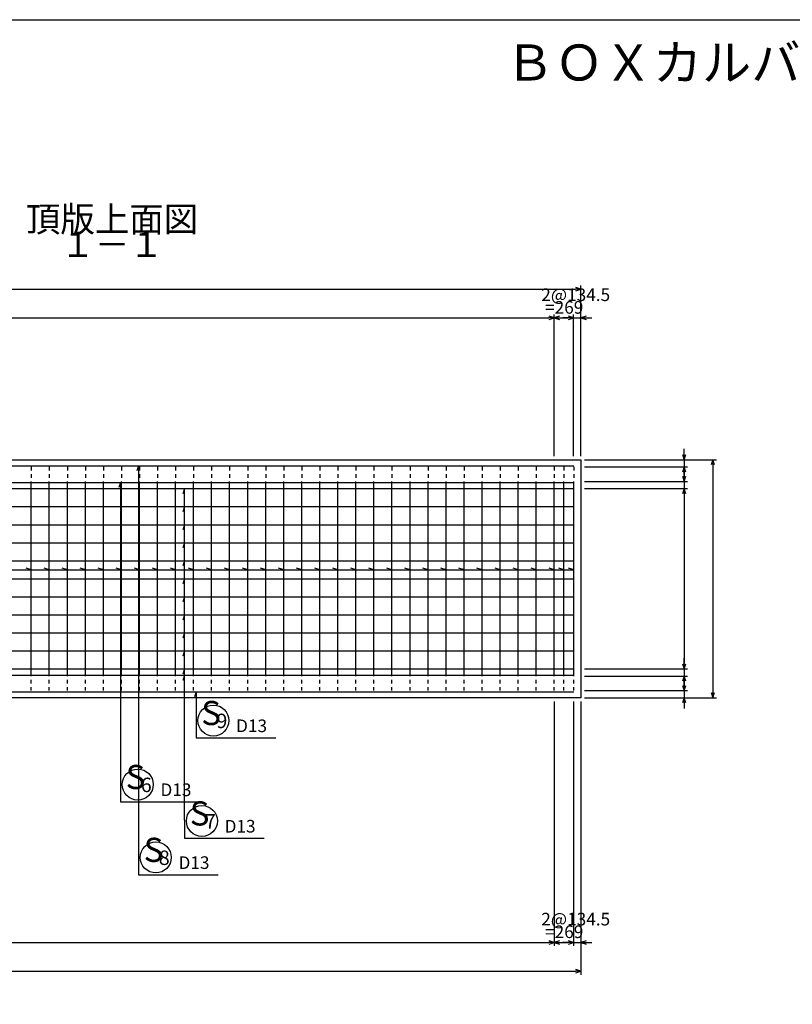
# Model space of a CAD drawing. Extents: x -47279 to 751671, y 23967 to 428265.
# Drawn here: x 87891 to 98601, y 200905 to 214554 of the extents above; entities that cross this region are included whole.
import ezdxf
from ezdxf.enums import TextEntityAlignment as Align

# ---------------------------------------------------------------- set-up
doc = ezdxf.new("R2010")
doc.units = 0
doc.header["$MEASUREMENT"] = 0
doc.header["$PDMODE"] = 33
doc.header["$PDSIZE"] = 50
doc.linetypes.add('UCD_HIDDEN', pattern=[100, 50, -50])
doc.layers.get('0').update_dxf_attribs({"linetype": 'CONTINUOUS'})
doc.layers.get('DEFPOINTS').update_dxf_attribs({"linetype": 'CONTINUOUS'})
for name, color, linetype in [('D-BGD', 7, 'CONTINUOUS'), ('D-BGD-DIM', 7, 'CONTINUOUS'), ('D-STR-DIM', 7, 'CONTINUOUS'), ('D-STR-HTXT', 4, 'CONTINUOUS'), ('D-STR-STRK', 1, 'CONTINUOUS'), ('D-TTL', 2, 'CONTINUOUS'), ('D-TTL-TXT', 7, 'CONTINUOUS')]:
    doc.layers.add(name, color=color, linetype=linetype)
doc.styles.get("Standard").update_dxf_attribs({"font": 'txt', "bigfont": 'bigfont.shx'})
doc.dimstyles.new('ISO-25', dxfattribs={"dimtxt": 2.5, "dimasz": 2.5, "dimexe": 1.25, "dimexo": 0.625, "dimtad": 1, "dimdec": 8, "dimdsep": 46, "dimtxsty": 'Standard', "dimblk": 'OPEN30', "dimcen": 2.5, "dimclrd": 256, "dimclre": 256, "dimclrt": 3, "dimadec": 0, "dimazin": 0, "dimtfac": 1, "dimtdec": 8, "dimtmove": 2, "dimatfit": 3, "dimldrblk": 'OPEN30', "dimfxl": 0, "dimtolj": 1, "dimarcsym": 0})

# ---------------------------------------------------------------- blocks, each defined once
blk = doc.blocks.new('UCDARWBOTH018')
at = {"color": 0, "linetype": 'ByBlock'}
for p, q in [((0, 0), (-1, 0)), ((0, 0), (-0.95, 0.31)), ((-0.95, -0.31), (0, 0))]:
    blk.add_line(p, q, dxfattribs=at)
blk = doc.blocks.new('*D1295')
at = {"layer": 'D-BGD-DIM', "ltscale": 50}
for p, q in [((83290, 208504), (83290, 210869)), ((95670, 208504), (95670, 210869)), ((83365, 210819), (95595, 210819))]:
    blk.add_line(p, q, dxfattribs=at)
at = {"layer": 'DEFPOINTS', "color": 0, "ltscale": 50}
for p in [(95670, 210819), (83290, 208454), (95670, 208454)]:
    blk.add_point(p, dxfattribs=at)
at = {"layer": 'D-BGD-DIM', "ltscale": 50, "xscale": 75, "yscale": 75, "zscale": 75, "rotation": 180}
blk.add_blockref('UCDARWBOTH018', (83290, 210819), dxfattribs=at)
at = {"layer": 'D-BGD-DIM', "ltscale": 50, "xscale": 75, "yscale": 75, "zscale": 75}
blk.add_blockref('UCDARWBOTH018', (95670, 210819), dxfattribs=at)
blk = doc.blocks.new('_Open30')
at = {"color": 0, "linetype": 'ByBlock', "lineweight": -2}
for p, q in [((-1, 0.27), (0, 0)), ((0, 0), (-1, -0.27)), ((0, 0), (-1, 0))]:
    blk.add_line(p, q, dxfattribs=at)
blk = doc.blocks.new('*D1297')
at = {"layer": 'D-BGD-DIM', "ltscale": 50}
for p, q in [((84971, 205104), (84971, 201314)), ((95670, 205104), (95670, 201314)), ((85046, 201364), (95595, 201364))]:
    blk.add_line(p, q, dxfattribs=at)
at = {"layer": 'DEFPOINTS', "color": 0, "ltscale": 50}
for p in [(84971, 205154), (95670, 205154), (95670, 201364)]:
    blk.add_point(p, dxfattribs=at)
at = {"layer": 'D-BGD-DIM', "ltscale": 50, "xscale": 75, "yscale": 75, "zscale": 75, "rotation": 180}
blk.add_blockref('UCDARWBOTH018', (84971, 201364), dxfattribs=at)
at = {"layer": 'D-BGD-DIM', "ltscale": 50, "xscale": 75, "yscale": 75, "zscale": 75}
blk.add_blockref('UCDARWBOTH018', (95670, 201364), dxfattribs=at)
blk = doc.blocks.new('*D1298')
at = {"layer": 'D-BGD-DIM', "ltscale": 50}
for p, q in [((95720, 208454), (97550, 208454)), ((97500, 208379), (97500, 205229)), ((95720, 205154), (97550, 205154))]:
    blk.add_line(p, q, dxfattribs=at)
at = {"layer": 'DEFPOINTS', "color": 0, "ltscale": 50}
for p in [(95670, 208454), (95670, 205154), (97500, 205154)]:
    blk.add_point(p, dxfattribs=at)
at = {"layer": 'D-BGD-DIM', "ltscale": 50, "xscale": 75, "yscale": 75, "zscale": 75}
for p, rotation in [((97500, 208454), 90), ((97500, 205154), 270)]:
    blk.add_blockref('UCDARWBOTH018', p, dxfattribs=dict(at, rotation=rotation))
blk = doc.blocks.new('*D1302')
at = {"layer": 'D-STR-DIM', "ltscale": 50}
for p, q in [((85301, 208504), (85301, 210469)), ((85376, 210419), (95226, 210419))]:
    blk.add_line(p, q, dxfattribs=at)
at = {"layer": 'DEFPOINTS', "color": 0, "ltscale": 50}
for p in [(95301, 210419), (85301, 208454), (95301, 208454)]:
    blk.add_point(p, dxfattribs=at)
at = {"layer": 'D-STR-DIM', "ltscale": 50, "xscale": 75, "yscale": 75, "zscale": 75, "rotation": 180}
blk.add_blockref('UCDARWBOTH018', (85301, 210419), dxfattribs=at)
at = {"layer": 'D-STR-DIM', "ltscale": 50, "xscale": 75, "yscale": 75, "zscale": 75}
blk.add_blockref('UCDARWBOTH018', (95301, 210419), dxfattribs=at)
blk = doc.blocks.new('*D1303')
at = {"layer": 'D-STR-DIM', "ltscale": 50}
for p, q in [((95301, 208504), (95301, 210469)), ((95376, 210419), (95495, 210419))]:
    blk.add_line(p, q, dxfattribs=at)
at = {"layer": 'DEFPOINTS', "color": 0, "ltscale": 50}
for p in [(95570, 210419), (95301, 208454), (95570, 208454)]:
    blk.add_point(p, dxfattribs=at)
at = {"layer": 'D-STR-DIM', "ltscale": 50, "xscale": 75, "yscale": 75, "zscale": 75, "rotation": 180}
blk.add_blockref('UCDARWBOTH018', (95301, 210419), dxfattribs=at)
at = {"layer": 'D-STR-DIM', "ltscale": 50, "xscale": 75, "yscale": 75, "zscale": 75}
blk.add_blockref('UCDARWBOTH018', (95570, 210419), dxfattribs=at)
blk = doc.blocks.new('*D1304')
at = {"layer": 'D-STR-DIM', "ltscale": 50}
for p, q in [((95570, 208504), (95570, 210469)), ((95670, 208504), (95670, 210469)), ((95495, 210419), (95420, 210419)), ((95570, 210419), (95670, 210419)), ((95745, 210419), (95820, 210419))]:
    blk.add_line(p, q, dxfattribs=at)
at = {"layer": 'DEFPOINTS', "color": 0, "ltscale": 50}
for p in [(95670, 210419), (95570, 208454), (95670, 208454)]:
    blk.add_point(p, dxfattribs=at)
at = {"layer": 'D-STR-DIM', "ltscale": 50, "xscale": 75, "yscale": 75, "zscale": 75}
blk.add_blockref('UCDARWBOTH018', (95570, 210419), dxfattribs=at)
at = {"layer": 'D-STR-DIM', "ltscale": 50, "xscale": 75, "yscale": 75, "zscale": 75, "rotation": 180}
blk.add_blockref('UCDARWBOTH018', (95670, 210419), dxfattribs=at)
blk = doc.blocks.new('*D1307')
at = {"layer": 'D-STR-DIM', "ltscale": 50}
for p, q in [((85301, 205104), (85301, 201714)), ((85376, 201764), (95226, 201764))]:
    blk.add_line(p, q, dxfattribs=at)
at = {"layer": 'DEFPOINTS', "color": 0, "ltscale": 50}
for p in [(85301, 205154), (95301, 205154), (95301, 201764)]:
    blk.add_point(p, dxfattribs=at)
at = {"layer": 'D-STR-DIM', "ltscale": 50, "xscale": 75, "yscale": 75, "zscale": 75, "rotation": 180}
blk.add_blockref('UCDARWBOTH018', (85301, 201764), dxfattribs=at)
at = {"layer": 'D-STR-DIM', "ltscale": 50, "xscale": 75, "yscale": 75, "zscale": 75}
blk.add_blockref('UCDARWBOTH018', (95301, 201764), dxfattribs=at)
blk = doc.blocks.new('*D1308')
at = {"layer": 'D-STR-DIM', "ltscale": 50}
for p, q in [((95301, 205104), (95301, 201714)), ((95376, 201764), (95495, 201764))]:
    blk.add_line(p, q, dxfattribs=at)
at = {"layer": 'DEFPOINTS', "color": 0, "ltscale": 50}
for p in [(95301, 205154), (95570, 205154), (95570, 201764)]:
    blk.add_point(p, dxfattribs=at)
at = {"layer": 'D-STR-DIM', "ltscale": 50, "xscale": 75, "yscale": 75, "zscale": 75, "rotation": 180}
blk.add_blockref('UCDARWBOTH018', (95301, 201764), dxfattribs=at)
at = {"layer": 'D-STR-DIM', "ltscale": 50, "xscale": 75, "yscale": 75, "zscale": 75}
blk.add_blockref('UCDARWBOTH018', (95570, 201764), dxfattribs=at)
blk = doc.blocks.new('*D1309')
at = {"layer": 'D-STR-DIM', "ltscale": 50}
for p, q in [((95570, 205104), (95570, 201714)), ((95670, 205104), (95670, 201714)), ((95495, 201764), (95420, 201764)), ((95570, 201764), (95670, 201764)), ((95745, 201764), (95820, 201764))]:
    blk.add_line(p, q, dxfattribs=at)
at = {"layer": 'DEFPOINTS', "color": 0, "ltscale": 50}
for p in [(95570, 205154), (95670, 205154), (95670, 201764)]:
    blk.add_point(p, dxfattribs=at)
at = {"layer": 'D-STR-DIM', "ltscale": 50, "xscale": 75, "yscale": 75, "zscale": 75}
blk.add_blockref('UCDARWBOTH018', (95570, 201764), dxfattribs=at)
at = {"layer": 'D-STR-DIM', "ltscale": 50, "xscale": 75, "yscale": 75, "zscale": 75, "rotation": 180}
blk.add_blockref('UCDARWBOTH018', (95670, 201764), dxfattribs=at)
blk = doc.blocks.new('*D1323')
at = {"layer": 'D-STR-DIM', "ltscale": 50}
for p, q in [((97100, 208529), (97100, 208604)), ((95720, 208454), (97150, 208454)), ((97100, 208454), (97100, 208354)), ((97100, 208279), (97100, 208204))]:
    blk.add_line(p, q, dxfattribs=at)
at = {"layer": 'DEFPOINTS', "color": 0, "ltscale": 50}
for p in [(95670, 208454), (95670, 208354), (97100, 208354)]:
    blk.add_point(p, dxfattribs=at)
at = {"layer": 'D-STR-DIM', "ltscale": 50, "xscale": 75, "yscale": 75, "zscale": 75}
for p, rotation in [((97100, 208454), 270), ((97100, 208354), 90)]:
    blk.add_blockref('UCDARWBOTH018', p, dxfattribs=dict(at, rotation=rotation))
blk = doc.blocks.new('*D1324')
at = {"layer": 'D-STR-DIM', "ltscale": 50}
for p, q in [((95720, 208354), (97150, 208354)), ((97100, 208279), (97100, 208229))]:
    blk.add_line(p, q, dxfattribs=at)
at = {"layer": 'DEFPOINTS', "color": 0, "ltscale": 50}
for p in [(95670, 208354), (95670, 208154), (97100, 208154)]:
    blk.add_point(p, dxfattribs=at)
at = {"layer": 'D-STR-DIM', "ltscale": 50, "xscale": 75, "yscale": 75, "zscale": 75}
for p, rotation in [((97100, 208354), 90), ((97100, 208154), 270)]:
    blk.add_blockref('UCDARWBOTH018', p, dxfattribs=dict(at, rotation=rotation))
blk = doc.blocks.new('*D1325')
at = {"layer": 'D-STR-DIM', "ltscale": 50}
for p, q in [((97100, 208229), (97100, 208304)), ((95720, 208154), (97150, 208154)), ((97100, 208154), (97100, 208054)), ((97100, 207979), (97100, 207904))]:
    blk.add_line(p, q, dxfattribs=at)
at = {"layer": 'DEFPOINTS', "color": 0, "ltscale": 50}
for p in [(95670, 208154), (95670, 208054), (97100, 208054)]:
    blk.add_point(p, dxfattribs=at)
at = {"layer": 'D-STR-DIM', "ltscale": 50, "xscale": 75, "yscale": 75, "zscale": 75}
for p, rotation in [((97100, 208154), 270), ((97100, 208054), 90)]:
    blk.add_blockref('UCDARWBOTH018', p, dxfattribs=dict(at, rotation=rotation))
blk = doc.blocks.new('*D1326')
at = {"layer": 'D-STR-DIM', "ltscale": 50}
for p, q in [((95720, 208054), (97150, 208054)), ((97100, 207979), (97100, 205629))]:
    blk.add_line(p, q, dxfattribs=at)
at = {"layer": 'DEFPOINTS', "color": 0, "ltscale": 50}
for p in [(95670, 208054), (95670, 205554), (97100, 205554)]:
    blk.add_point(p, dxfattribs=at)
at = {"layer": 'D-STR-DIM', "ltscale": 50, "xscale": 75, "yscale": 75, "zscale": 75}
for p, rotation in [((97100, 208054), 90), ((97100, 205554), 270)]:
    blk.add_blockref('UCDARWBOTH018', p, dxfattribs=dict(at, rotation=rotation))
blk = doc.blocks.new('*D1327')
at = {"layer": 'D-STR-DIM', "ltscale": 50}
for p, q in [((97100, 205629), (97100, 205704)), ((95720, 205554), (97150, 205554)), ((97100, 205554), (97100, 205454)), ((97100, 205379), (97100, 205304))]:
    blk.add_line(p, q, dxfattribs=at)
at = {"layer": 'DEFPOINTS', "color": 0, "ltscale": 50}
for p in [(95670, 205554), (95670, 205454), (97100, 205454)]:
    blk.add_point(p, dxfattribs=at)
at = {"layer": 'D-STR-DIM', "ltscale": 50, "xscale": 75, "yscale": 75, "zscale": 75}
for p, rotation in [((97100, 205554), 270), ((97100, 205454), 90)]:
    blk.add_blockref('UCDARWBOTH018', p, dxfattribs=dict(at, rotation=rotation))
blk = doc.blocks.new('*D1328')
at = {"layer": 'D-STR-DIM', "ltscale": 50}
for p, q in [((95720, 205454), (97150, 205454)), ((97100, 205379), (97100, 205329))]:
    blk.add_line(p, q, dxfattribs=at)
at = {"layer": 'DEFPOINTS', "color": 0, "ltscale": 50}
for p in [(95670, 205454), (95670, 205254), (97100, 205254)]:
    blk.add_point(p, dxfattribs=at)
at = {"layer": 'D-STR-DIM', "ltscale": 50, "xscale": 75, "yscale": 75, "zscale": 75}
for p, rotation in [((97100, 205454), 90), ((97100, 205254), 270)]:
    blk.add_blockref('UCDARWBOTH018', p, dxfattribs=dict(at, rotation=rotation))
blk = doc.blocks.new('*D1329')
at = {"layer": 'D-STR-DIM', "ltscale": 50}
for p, q in [((97100, 205329), (97100, 205404)), ((95720, 205254), (97150, 205254)), ((95720, 205154), (97150, 205154)), ((97100, 205254), (97100, 205154)), ((97100, 205079), (97100, 205004))]:
    blk.add_line(p, q, dxfattribs=at)
at = {"layer": 'DEFPOINTS', "color": 0, "ltscale": 50}
for p in [(95670, 205254), (95670, 205154), (97100, 205154)]:
    blk.add_point(p, dxfattribs=at)
at = {"layer": 'D-STR-DIM', "ltscale": 50, "xscale": 75, "yscale": 75, "zscale": 75}
for p, rotation in [((97100, 205254), 270), ((97100, 205154), 90)]:
    blk.add_blockref('UCDARWBOTH018', p, dxfattribs=dict(at, rotation=rotation))

msp = doc.modelspace()

# ---------------------------------------------------------------- linework, layer by layer
at = {"layer": 'D-BGD', "linetype": 'Continuous'}
for p, q in [((83289.71, 208453.63), (95670.43, 208453.63)), ((95670.43, 208453.63), (95670.43, 205153.63)), ((95670.43, 205153.63), (84971.14, 205153.63))]:
    msp.add_line(p, q, dxfattribs=at)
at = {"layer": 'D-STR-HTXT', "linetype": 'Continuous'}
for p, q in [((89537.58, 208369.63), (89514.41, 208298.3)), ((89537.58, 208369.63), (89537.58, 205535.63)), ((89287.48, 208140.63), (89264.31, 208069.3)), ((89287.48, 208140.63), (89287.48, 205926.13)), ((90176.43, 208053.63), (90153.26, 207982.3)), ((90176.43, 203456.63), (90176.43, 208053.63)), ((90176.43, 207803.63), (90153.26, 207732.3)), ((90176.43, 207553.63), (90153.26, 207482.3)), ((90176.43, 207303.63), (90153.26, 207232.3)), ((90176.43, 207053.63), (90153.26, 206982.3)), ((81522.52, 206928.63), (95570.43, 206928.63)), ((88051.43, 206928.63), (87980.1, 206951.81)), ((88301.43, 206928.63), (88230.1, 206951.81)), ((88551.43, 206928.63), (88480.1, 206951.81)), ((88801.43, 206928.63), (88730.1, 206951.81)), ((89051.43, 206928.63), (88980.1, 206951.81)), ((89301.43, 206928.63), (89230.1, 206951.81)), ((89551.43, 206928.63), (89480.1, 206951.81)), ((89801.43, 206928.63), (89730.1, 206951.81)), ((90051.43, 206928.63), (89980.1, 206951.81)), ((90301.43, 206928.63), (90230.1, 206951.81)), ((90551.43, 206928.63), (90480.1, 206951.81)), ((90801.43, 206928.63), (90730.1, 206951.81)), ((91051.43, 206928.63), (90980.1, 206951.81)), ((91301.43, 206928.63), (91230.1, 206951.81)), ((91551.43, 206928.63), (91480.1, 206951.81)), ((91801.43, 206928.63), (91730.1, 206951.81)), ((92051.43, 206928.63), (91980.1, 206951.81)), ((92301.43, 206928.63), (92230.1, 206951.81)), ((92551.43, 206928.63), (92480.1, 206951.81)), ((92801.43, 206928.63), (92730.1, 206951.81)), ((93051.43, 206928.63), (92980.1, 206951.81)), ((93301.43, 206928.63), (93230.1, 206951.81)), ((93551.43, 206928.63), (93480.1, 206951.81)), ((93801.43, 206928.63), (93730.1, 206951.81)), ((94051.43, 206928.63), (93980.1, 206951.81)), ((94301.43, 206928.63), (94230.1, 206951.81)), ((94551.43, 206928.63), (94480.1, 206951.81)), ((94801.43, 206928.63), (94730.1, 206951.81)), ((95051.43, 206928.63), (94980.1, 206951.81)), ((95301.43, 206928.63), (95230.1, 206951.81)), ((95435.93, 206928.63), (95364.6, 206951.81)), ((95570.43, 206928.63), (95499.1, 206951.81)), ((90176.43, 206803.63), (90153.26, 206732.3)), ((90176.43, 206553.63), (90153.26, 206482.3)), ((90176.43, 206303.63), (90153.26, 206232.3)), ((90176.43, 206053.63), (90153.26, 205982.3)), ((89287.48, 205926.13), (89287.48, 203711.63)), ((90176.43, 205803.63), (90153.26, 205732.3)), ((90176.43, 205553.63), (90153.26, 205482.3)), ((89537.58, 205535.63), (89537.58, 202701.63)), ((90176.43, 205466.63), (90153.26, 205395.3)), ((90335.5, 205237.63), (90312.32, 205166.3)), ((90335.5, 205237.63), (90335.5, 204918.13)), ((90335.5, 204918.13), (90335.5, 204598.63)), ((90335.5, 204598.63), (91440.5, 204598.63)), ((89287.48, 203711.63), (90392.48, 203711.63)), ((90176.43, 203456.63), (90176.43, 203206.63)), ((90176.43, 203206.63), (91281.43, 203206.63)), ((89537.58, 202701.63), (90642.58, 202701.63))]:
    msp.add_line(p, q, dxfattribs=at)
for centre in [(90575.5, 204838.63), (89527.48, 203951.63), (90416.43, 203446.63), (89777.58, 202941.63)]:
    msp.add_circle(centre, 215, dxfattribs=at)
at = {"layer": 'D-STR-STRK', "linetype": 'Continuous'}
for p, q in [((83444.74, 208369.63), (95570.43, 208369.63)), ((83561.42, 208140.63), (95570.43, 208140.63)), ((88051.43, 205453.63), (88051.43, 208153.63)), ((88301.43, 205453.63), (88301.43, 208153.63)), ((88551.43, 205453.63), (88551.43, 208153.63)), ((88801.43, 205453.63), (88801.43, 208153.63)), ((89051.43, 205453.63), (89051.43, 208153.63)), ((89301.43, 205453.63), (89301.43, 208153.63)), ((89551.43, 205453.63), (89551.43, 208153.63)), ((89801.43, 205453.63), (89801.43, 208153.63)), ((90051.43, 205453.63), (90051.43, 208153.63)), ((90301.43, 205453.63), (90301.43, 208153.63)), ((90551.43, 205453.63), (90551.43, 208153.63)), ((90801.43, 205453.63), (90801.43, 208153.63)), ((91051.43, 205453.63), (91051.43, 208153.63)), ((91301.43, 205453.63), (91301.43, 208153.63)), ((91551.43, 205453.63), (91551.43, 208153.63)), ((91801.43, 205453.63), (91801.43, 208153.63)), ((92051.43, 205453.63), (92051.43, 208153.63)), ((92301.43, 205453.63), (92301.43, 208153.63)), ((92551.43, 205453.63), (92551.43, 208153.63)), ((92801.43, 205453.63), (92801.43, 208153.63)), ((93051.43, 205453.63), (93051.43, 208153.63)), ((93301.43, 205453.63), (93301.43, 208153.63)), ((93551.43, 205453.63), (93551.43, 208153.63)), ((93801.43, 205453.63), (93801.43, 208153.63)), ((94051.43, 205453.63), (94051.43, 208153.63)), ((94301.43, 205453.63), (94301.43, 208153.63)), ((94551.43, 205453.63), (94551.43, 208153.63)), ((94801.43, 205453.63), (94801.43, 208153.63)), ((95051.43, 205453.63), (95051.43, 208153.63)), ((95301.43, 205453.63), (95301.43, 208153.63)), ((95435.93, 205453.63), (95435.93, 208153.63)), ((95570.43, 205453.63), (95570.43, 208153.63)), ((83605.75, 208053.63), (95570.43, 208053.63)), ((83733.13, 207803.63), (95570.43, 207803.63)), ((83860.51, 207553.63), (95570.43, 207553.63)), ((83987.9, 207303.63), (95570.43, 207303.63)), ((84115.28, 207053.63), (95570.43, 207053.63)), ((84242.66, 206803.63), (95570.43, 206803.63)), ((84370.04, 206553.63), (95570.43, 206553.63)), ((84497.42, 206303.63), (95570.43, 206303.63)), ((84624.8, 206053.63), (95570.43, 206053.63)), ((84752.18, 205803.63), (95570.43, 205803.63)), ((84879.56, 205553.63), (95570.43, 205553.63)), ((84923.89, 205466.63), (95570.43, 205466.63)), ((85040.57, 205237.63), (95570.43, 205237.63))]:
    msp.add_line(p, q, dxfattribs=at)
at = {"layer": 'D-STR-STRK', "linetype": 'UCD_HIDDEN'}
for p, q in [((88051.43, 208353.63), (88051.43, 208153.63)), ((88301.43, 208353.63), (88301.43, 208153.63)), ((88551.43, 208353.63), (88551.43, 208153.63)), ((88801.43, 208353.63), (88801.43, 208153.63)), ((89051.43, 208353.63), (89051.43, 208153.63)), ((89301.43, 208353.63), (89301.43, 208153.63)), ((89551.43, 208353.63), (89551.43, 208153.63)), ((89801.43, 208353.63), (89801.43, 208153.63)), ((90051.43, 208353.63), (90051.43, 208153.63)), ((90301.43, 208353.63), (90301.43, 208153.63)), ((90551.43, 208353.63), (90551.43, 208153.63)), ((90801.43, 208353.63), (90801.43, 208153.63)), ((91051.43, 208353.63), (91051.43, 208153.63)), ((91301.43, 208353.63), (91301.43, 208153.63)), ((91551.43, 208353.63), (91551.43, 208153.63)), ((91801.43, 208353.63), (91801.43, 208153.63)), ((92051.43, 208353.63), (92051.43, 208153.63)), ((92301.43, 208353.63), (92301.43, 208153.63)), ((92551.43, 208353.63), (92551.43, 208153.63)), ((92801.43, 208353.63), (92801.43, 208153.63)), ((93051.43, 208353.63), (93051.43, 208153.63)), ((93301.43, 208353.63), (93301.43, 208153.63)), ((93551.43, 208353.63), (93551.43, 208153.63)), ((93801.43, 208353.63), (93801.43, 208153.63)), ((94051.43, 208353.63), (94051.43, 208153.63)), ((94301.43, 208353.63), (94301.43, 208153.63)), ((94551.43, 208353.63), (94551.43, 208153.63)), ((94801.43, 208353.63), (94801.43, 208153.63)), ((95051.43, 208353.63), (95051.43, 208153.63)), ((95301.43, 208353.63), (95301.43, 208153.63)), ((95435.93, 208353.63), (95435.93, 208153.63)), ((95570.43, 208353.63), (95570.43, 208153.63)), ((88051.43, 205253.63), (88051.43, 205453.63)), ((88301.43, 205253.63), (88301.43, 205453.63)), ((88551.43, 205253.63), (88551.43, 205453.63)), ((88801.43, 205253.63), (88801.43, 205453.63)), ((89051.43, 205253.63), (89051.43, 205453.63)), ((89301.43, 205253.63), (89301.43, 205453.63)), ((89551.43, 205253.63), (89551.43, 205453.63)), ((89801.43, 205253.63), (89801.43, 205453.63)), ((90051.43, 205253.63), (90051.43, 205453.63)), ((90301.43, 205253.63), (90301.43, 205453.63)), ((90551.43, 205253.63), (90551.43, 205453.63)), ((90801.43, 205253.63), (90801.43, 205453.63)), ((91051.43, 205253.63), (91051.43, 205453.63)), ((91301.43, 205253.63), (91301.43, 205453.63)), ((91551.43, 205253.63), (91551.43, 205453.63)), ((91801.43, 205253.63), (91801.43, 205453.63)), ((92051.43, 205253.63), (92051.43, 205453.63)), ((92301.43, 205253.63), (92301.43, 205453.63)), ((92551.43, 205253.63), (92551.43, 205453.63)), ((92801.43, 205253.63), (92801.43, 205453.63)), ((93051.43, 205253.63), (93051.43, 205453.63)), ((93301.43, 205253.63), (93301.43, 205453.63)), ((93551.43, 205253.63), (93551.43, 205453.63)), ((93801.43, 205253.63), (93801.43, 205453.63)), ((94051.43, 205253.63), (94051.43, 205453.63)), ((94301.43, 205253.63), (94301.43, 205453.63)), ((94551.43, 205253.63), (94551.43, 205453.63)), ((94801.43, 205253.63), (94801.43, 205453.63)), ((95051.43, 205253.63), (95051.43, 205453.63)), ((95301.43, 205253.63), (95301.43, 205453.63)), ((95435.93, 205253.63), (95435.93, 205453.63)), ((95570.43, 205253.63), (95570.43, 205453.63))]:
    msp.add_line(p, q, dxfattribs=at)
at = {"layer": 'D-TTL', "linetype": 'Continuous'}
msp.add_lwpolyline([(78871.14, 186253.63), (78871.14, 214553.63), (118821.14, 214553.63), (118821.14, 186253.63), (78871.14, 186253.63)], close=True, dxfattribs=at)

# ---------------------------------------------------------------- texts
at = {"layer": 'D-STR-DIM', "linetype": 'Continuous'}
for s, p in [('2@134.5', (95120.93, 210598.63)), (' =269', (95120.93, 210423.63)), ('2@134.5', (95120.93, 201943.63)), (' =269', (95120.93, 201768.63))]:
    msp.add_text(s, height=175, dxfattribs=at).set_placement(p, align=Align.BOTTOM_LEFT)
at = {"layer": 'D-STR-HTXT'}
for s, height, p in [('S', 335, (90408, 204671.13)), ('9', 200, (90617.77, 204671.13)), ('D13', 175, (90890.5, 204623.63)), ('S', 335, (89359.98, 203784.13)), ('6', 200, (89569.75, 203784.13)), ('D13', 175, (89842.48, 203736.63)), ('S', 335, (90248.93, 203279.13)), ('7', 200, (90458.7, 203279.13)), ('D13', 175, (90731.43, 203231.63)), ('S', 335, (89610.08, 202774.13)), ('8', 200, (89819.85, 202774.13)), ('D13', 175, (90092.58, 202726.63))]:
    msp.add_text(s, height=height, dxfattribs=at).set_placement(p, align=Align.BOTTOM_LEFT)
at = {"layer": 'D-TTL-TXT', "linetype": 'Continuous'}
msp.add_text('ＢＯＸカルバート配筋図（本体）', height=500, dxfattribs=at).set_placement((94621.14, 213553.63), align=Align.BOTTOM_LEFT)
at = {"layer": 'D-TTL-TXT'}
for s, p in [('頂版上面図', (89171.14, 211503.63)), ('１－１', (89171.14, 211153.63))]:
    msp.add_text(s, height=350, dxfattribs=at).set_placement(p, align=Align.BOTTOM_CENTER)

# ---------------------------------------------------------------- dimensions: what is measured, and where the dimension line sits
at = {"layer": 'D-BGD-DIM'}
dim = msp.add_linear_dim(base=(95670.43, 210818.63), p1=(83289.71, 208453.63), p2=(95670.43, 208453.63), text='12381', dimstyle='ISO-25', override={"dimtxt": 175, "dimasz": 75, "dimexe": 50, "dimexo": 50, "dimgap": 0, "dimtad": 3, "dimjust": 0, "dimtoh": 0, "dimdec": 0, "dimzin": 0, "dimdsep": 32, "dimlunit": 2, "dimpost": '', "dimblk1": 'UCDARWBOTH018', "dimblk2": 'UCDARWBOTH018', "dimsah": 1, "dimse1": 0, "dimse2": 0, "dimclrd": 256, "dimclre": 256, "dimclrt": 256, "dimtix": 1, "dimtmove": 2, "dimatfit": 1, "dimtolj": 1, "dimlwd": 65535, "dimlwe": 65535}, dxfattribs=at)
dim.commit()
dim.dimension.update_dxf_attribs({"geometry": '*D1295', "text_midpoint": (89480.07, 210911.13), "dimtype": 160})
dim = msp.add_linear_dim(base=(97500.43, 205153.63), p1=(95670.43, 208453.63), p2=(95670.43, 205153.63), angle=270, text='3300', dimstyle='ISO-25', override={"dimtxt": 175, "dimasz": 75, "dimexe": 50, "dimexo": 50, "dimgap": 0, "dimtad": 3, "dimjust": 0, "dimtoh": 0, "dimdec": 0, "dimzin": 0, "dimdsep": 32, "dimlunit": 2, "dimpost": '', "dimblk1": 'UCDARWBOTH018', "dimblk2": 'UCDARWBOTH018', "dimsah": 1, "dimse1": 0, "dimse2": 0, "dimclrd": 256, "dimclre": 256, "dimclrt": 256, "dimtix": 1, "dimtmove": 2, "dimatfit": 1, "dimtolj": 1, "dimlwd": 65535, "dimlwe": 65535}, dxfattribs=at)
dim.commit()
dim.dimension.update_dxf_attribs({"geometry": '*D1298', "text_midpoint": (97407.93, 206803.63), "dimtype": 160, "text_rotation": 90})
dim = msp.add_linear_dim(base=(95670.43, 201363.63), p1=(84971.14, 205153.63), p2=(95670.43, 205153.63), text='10699', dimstyle='ISO-25', override={"dimtxt": 175, "dimasz": 75, "dimexe": 50, "dimexo": 50, "dimgap": 0, "dimtad": 3, "dimjust": 0, "dimtoh": 0, "dimdec": 0, "dimzin": 0, "dimdsep": 32, "dimlunit": 2, "dimpost": '', "dimblk1": 'UCDARWBOTH018', "dimblk2": 'UCDARWBOTH018', "dimsah": 1, "dimse1": 0, "dimse2": 0, "dimclrd": 256, "dimclre": 256, "dimclrt": 256, "dimtix": 1, "dimtmove": 2, "dimatfit": 1, "dimtolj": 1, "dimlwd": 65535, "dimlwe": 65535}, dxfattribs=at)
dim.commit()
dim.dimension.update_dxf_attribs({"geometry": '*D1297', "text_midpoint": (90320.78, 201456.13), "dimtype": 160, "text_rotation": 360})
at = {"layer": 'D-STR-DIM'}
for base, p1, p2, text, override, picture, middle in [((95570.43, 210418.63), (95301.43, 208453.63), (95570.43, 208453.63), ' ', {"dimtxt": 175, "dimasz": 75, "dimexe": 50, "dimexo": 50, "dimgap": 0, "dimtad": 3, "dimjust": 0, "dimtoh": 0, "dimdec": 1, "dimzin": 0, "dimdsep": 32, "dimlunit": 2, "dimpost": '', "dimblk1": 'UCDARWBOTH018', "dimblk2": 'UCDARWBOTH018', "dimsah": 1, "dimse1": 0, "dimse2": 1, "dimclrd": 256, "dimclre": 256, "dimclrt": 256, "dimtix": 1, "dimtmove": 2, "dimatfit": 1, "dimtolj": 1, "dimlwd": 65535, "dimlwe": 65535}, '*D1303', (95435.93, 210598.63)), ((95301.43, 210418.63), (85301.43, 208453.63), (95301.43, 208453.63), '40@250=10000', {"dimtxt": 175, "dimasz": 75, "dimexe": 50, "dimexo": 50, "dimgap": 0, "dimtad": 3, "dimjust": 0, "dimtoh": 0, "dimdec": 1, "dimzin": 0, "dimdsep": 32, "dimlunit": 2, "dimpost": '', "dimblk1": 'UCDARWBOTH018', "dimblk2": 'UCDARWBOTH018', "dimsah": 1, "dimse1": 0, "dimse2": 1, "dimclrd": 256, "dimclre": 256, "dimclrt": 256, "dimtix": 1, "dimtmove": 2, "dimatfit": 1, "dimtolj": 1, "dimlwd": 65535, "dimlwe": 65535}, '*D1302', (90301.43, 210511.13)), ((95670.43, 210418.63), (95570.43, 208453.63), (95670.43, 208453.63), '100', {"dimtxt": 175, "dimasz": 75, "dimexe": 50, "dimexo": 50, "dimgap": 0, "dimtad": 3, "dimjust": 0, "dimtoh": 0, "dimdec": 1, "dimzin": 0, "dimdsep": 32, "dimlunit": 2, "dimpost": '', "dimblk1": 'UCDARWBOTH018', "dimblk2": 'UCDARWBOTH018', "dimsah": 1, "dimse1": 0, "dimse2": 0, "dimclrd": 256, "dimclre": 256, "dimclrt": 256, "dimtix": 1, "dimtmove": 2, "dimatfit": 1, "dimtolj": 1, "dimlwd": 65535, "dimlwe": 65535}, '*D1304', (95850.43, 210326.13))]:
    dim = msp.add_linear_dim(base=base, p1=p1, p2=p2, text=text, dimstyle='ISO-25', override=override, dxfattribs=at)
    dim.commit()
    dim.dimension.update_dxf_attribs({"geometry": picture, "text_midpoint": middle, "dimtype": 160})
for base, p1, p2, text, override, picture, middle in [((97100.43, 208353.63), (95670.43, 208453.63), (95670.43, 208353.63), '100', {"dimtxt": 175, "dimasz": 75, "dimexe": 50, "dimexo": 50, "dimgap": 0, "dimtad": 3, "dimjust": 0, "dimtoh": 0, "dimdec": 1, "dimzin": 0, "dimdsep": 32, "dimlunit": 2, "dimpost": '', "dimblk1": 'UCDARWBOTH018', "dimblk2": 'UCDARWBOTH018', "dimsah": 1, "dimse1": 0, "dimse2": 1, "dimclrd": 256, "dimclre": 256, "dimclrt": 256, "dimtix": 1, "dimtmove": 2, "dimatfit": 1, "dimtolj": 1, "dimlwd": 65535, "dimlwe": 65535}, '*D1323', (97007.93, 208638.63)), ((97100.43, 208153.63), (95670.43, 208353.63), (95670.43, 208153.63), '200', {"dimtxt": 175, "dimasz": 75, "dimexe": 50, "dimexo": 50, "dimgap": 0, "dimtad": 3, "dimjust": 0, "dimtoh": 0, "dimdec": 1, "dimzin": 0, "dimdsep": 32, "dimlunit": 2, "dimpost": '', "dimblk1": 'UCDARWBOTH018', "dimblk2": 'UCDARWBOTH018', "dimsah": 1, "dimse1": 0, "dimse2": 1, "dimclrd": 256, "dimclre": 256, "dimclrt": 256, "dimtix": 1, "dimtmove": 2, "dimatfit": 1, "dimtolj": 1, "dimlwd": 65535, "dimlwe": 65535}, '*D1324', (97007.93, 208253.63)), ((97100.43, 208053.63), (95670.43, 208153.63), (95670.43, 208053.63), '100', {"dimtxt": 175, "dimasz": 75, "dimexe": 50, "dimexo": 50, "dimgap": 0, "dimtad": 3, "dimjust": 0, "dimtoh": 0, "dimdec": 1, "dimzin": 0, "dimdsep": 32, "dimlunit": 2, "dimpost": '', "dimblk1": 'UCDARWBOTH018', "dimblk2": 'UCDARWBOTH018', "dimsah": 1, "dimse1": 0, "dimse2": 1, "dimclrd": 256, "dimclre": 256, "dimclrt": 256, "dimtix": 1, "dimtmove": 2, "dimatfit": 1, "dimtolj": 1, "dimlwd": 65535, "dimlwe": 65535}, '*D1325', (97192.93, 208103.63)), ((97100.43, 205553.63), (95670.43, 208053.63), (95670.43, 205553.63), '10@250=2500', {"dimtxt": 175, "dimasz": 75, "dimexe": 50, "dimexo": 50, "dimgap": 0, "dimtad": 3, "dimjust": 0, "dimtoh": 0, "dimdec": 1, "dimzin": 0, "dimdsep": 32, "dimlunit": 2, "dimpost": '', "dimblk1": 'UCDARWBOTH018', "dimblk2": 'UCDARWBOTH018', "dimsah": 1, "dimse1": 0, "dimse2": 1, "dimclrd": 256, "dimclre": 256, "dimclrt": 256, "dimtix": 1, "dimtmove": 2, "dimatfit": 1, "dimtolj": 1, "dimlwd": 65535, "dimlwe": 65535}, '*D1326', (97007.93, 206803.63)), ((97100.43, 205453.63), (95670.43, 205553.63), (95670.43, 205453.63), '100', {"dimtxt": 175, "dimasz": 75, "dimexe": 50, "dimexo": 50, "dimgap": 0, "dimtad": 3, "dimjust": 0, "dimtoh": 0, "dimdec": 1, "dimzin": 0, "dimdsep": 32, "dimlunit": 2, "dimpost": '', "dimblk1": 'UCDARWBOTH018', "dimblk2": 'UCDARWBOTH018', "dimsah": 1, "dimse1": 0, "dimse2": 1, "dimclrd": 256, "dimclre": 256, "dimclrt": 256, "dimtix": 1, "dimtmove": 2, "dimatfit": 1, "dimtolj": 1, "dimlwd": 65535, "dimlwe": 65535}, '*D1327', (97007.93, 205503.63)), ((97100.43, 205253.63), (95670.43, 205453.63), (95670.43, 205253.63), '200', {"dimtxt": 175, "dimasz": 75, "dimexe": 50, "dimexo": 50, "dimgap": 0, "dimtad": 3, "dimjust": 0, "dimtoh": 0, "dimdec": 1, "dimzin": 0, "dimdsep": 32, "dimlunit": 2, "dimpost": '', "dimblk1": 'UCDARWBOTH018', "dimblk2": 'UCDARWBOTH018', "dimsah": 1, "dimse1": 0, "dimse2": 1, "dimclrd": 256, "dimclre": 256, "dimclrt": 256, "dimtix": 1, "dimtmove": 2, "dimatfit": 1, "dimtolj": 1, "dimlwd": 65535, "dimlwe": 65535}, '*D1328', (97192.93, 205353.63)), ((97100.43, 205153.63), (95670.43, 205253.63), (95670.43, 205153.63), '100', {"dimtxt": 175, "dimasz": 75, "dimexe": 50, "dimexo": 50, "dimgap": 0, "dimtad": 3, "dimjust": 0, "dimtoh": 0, "dimdec": 1, "dimzin": 0, "dimdsep": 32, "dimlunit": 2, "dimpost": '', "dimblk1": 'UCDARWBOTH018', "dimblk2": 'UCDARWBOTH018', "dimsah": 1, "dimse1": 0, "dimse2": 0, "dimclrd": 256, "dimclre": 256, "dimclrt": 256, "dimtix": 1, "dimtmove": 2, "dimatfit": 1, "dimtolj": 1, "dimlwd": 65535, "dimlwe": 65535}, '*D1329', (97007.93, 204968.63))]:
    dim = msp.add_linear_dim(base=base, p1=p1, p2=p2, angle=270, text=text, dimstyle='ISO-25', override=override, dxfattribs=at)
    dim.commit()
    dim.dimension.update_dxf_attribs({"geometry": picture, "text_midpoint": middle, "dimtype": 160, "text_rotation": 90})
for base, p1, p2, text, override, picture, middle in [((95301.43, 201763.63), (85301.43, 205153.63), (95301.43, 205153.63), '40@250=10000', {"dimtxt": 175, "dimasz": 75, "dimexe": 50, "dimexo": 50, "dimgap": 0, "dimtad": 3, "dimjust": 0, "dimtoh": 0, "dimdec": 1, "dimzin": 0, "dimdsep": 32, "dimlunit": 2, "dimpost": '', "dimblk1": 'UCDARWBOTH018', "dimblk2": 'UCDARWBOTH018', "dimsah": 1, "dimse1": 0, "dimse2": 1, "dimclrd": 256, "dimclre": 256, "dimclrt": 256, "dimtix": 1, "dimtmove": 2, "dimatfit": 1, "dimtolj": 1, "dimlwd": 65535, "dimlwe": 65535}, '*D1307', (90301.43, 201856.13)), ((95570.43, 201763.63), (95301.43, 205153.63), (95570.43, 205153.63), ' ', {"dimtxt": 175, "dimasz": 75, "dimexe": 50, "dimexo": 50, "dimgap": 0, "dimtad": 3, "dimjust": 0, "dimtoh": 0, "dimdec": 1, "dimzin": 0, "dimdsep": 32, "dimlunit": 2, "dimpost": '', "dimblk1": 'UCDARWBOTH018', "dimblk2": 'UCDARWBOTH018', "dimsah": 1, "dimse1": 0, "dimse2": 1, "dimclrd": 256, "dimclre": 256, "dimclrt": 256, "dimtix": 1, "dimtmove": 2, "dimatfit": 1, "dimtolj": 1, "dimlwd": 65535, "dimlwe": 65535}, '*D1308', (95435.93, 201943.63)), ((95670.43, 201763.63), (95570.43, 205153.63), (95670.43, 205153.63), '100', {"dimtxt": 175, "dimasz": 75, "dimexe": 50, "dimexo": 50, "dimgap": 0, "dimtad": 3, "dimjust": 0, "dimtoh": 0, "dimdec": 1, "dimzin": 0, "dimdsep": 32, "dimlunit": 2, "dimpost": '', "dimblk1": 'UCDARWBOTH018', "dimblk2": 'UCDARWBOTH018', "dimsah": 1, "dimse1": 0, "dimse2": 0, "dimclrd": 256, "dimclre": 256, "dimclrt": 256, "dimtix": 1, "dimtmove": 2, "dimatfit": 1, "dimtolj": 1, "dimlwd": 65535, "dimlwe": 65535}, '*D1309', (95850.43, 201671.13))]:
    dim = msp.add_linear_dim(base=base, p1=p1, p2=p2, text=text, dimstyle='ISO-25', override=override, dxfattribs=at)
    dim.commit()
    dim.dimension.update_dxf_attribs({"geometry": picture, "text_midpoint": middle, "dimtype": 160, "text_rotation": 360})

doc.saveas('drawing.dxf')
